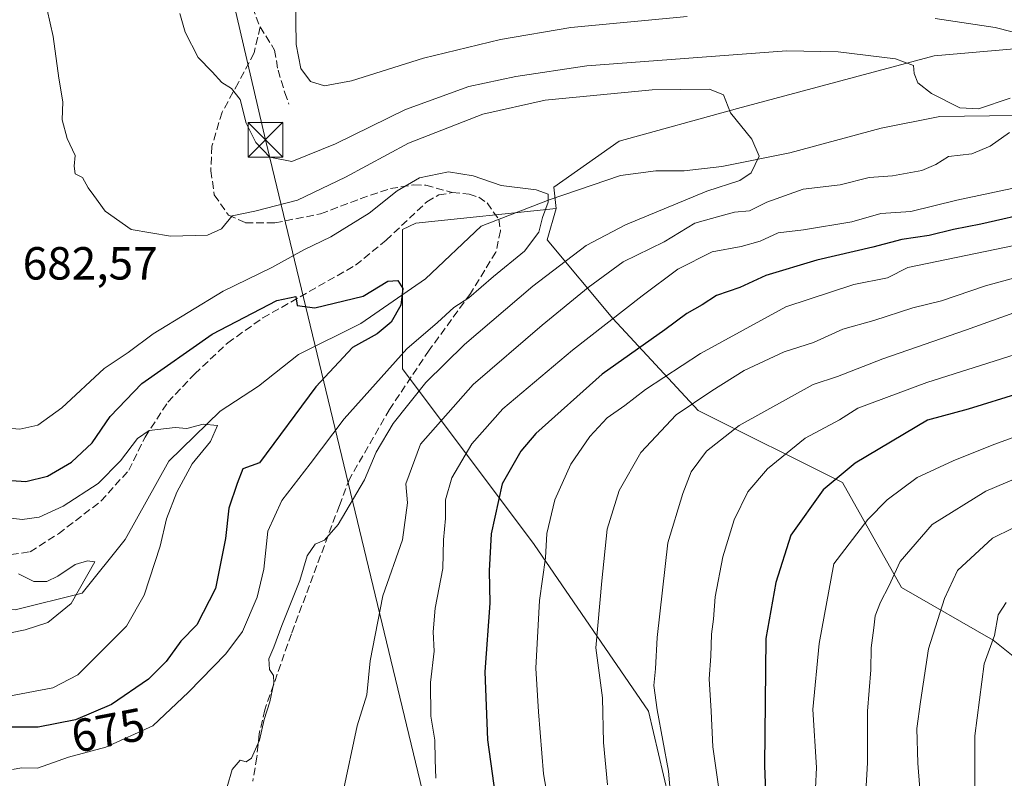
# Model space of a CAD drawing. Units: metres. Extents: x 661919 to 665384, y 4734959 to 4737353.
# Drawn here: x 662913 to 663126, y 4735362 to 4735526 of the extents above; entities that cross this region are included whole.
import ezdxf
from ezdxf.enums import TextEntityAlignment as Align

# ---------------------------------------------------------------- set-up
doc = ezdxf.new("R2010")
doc.units = ezdxf.units.M
doc.header["$MEASUREMENT"] = 0
doc.linetypes.add('DGN Style 3', pattern=[2.307223, 1.648017, -0.659207])
for name, color, linetype, lineweight in [('Arbolado forestal CxS', 92, 'Continuous', 0), ('Corriente natural lineal', 142, 'Continuous', 13), ('Curva de nivel maestra', 30, 'Continuous', 30), ('Curva de nivel normal', 30, 'Continuous', 0), ('Municipio', 91, 'Continuous', 13), ('Rótulo de curva de nivel directora', 7, 'Continuous', 0), ('Rótulo de punto de cota en terreno', 7, 'Continuous', 0), ('Senda', 7, 'DGN Style 3', 0), ('Tendido', 6, 'Continuous', 0), ('Torre de tendido puntual', 7, 'Continuous', 0)]:
    doc.layers.add(name, color=color, linetype=linetype, lineweight=lineweight)
doc.styles.add('Style-Arial', font='txt')

# ---------------------------------------------------------------- blocks, each defined once
blk = doc.blocks.new('5TTEND')
at = {"layer": 'Municipio', "color": 7, "linetype": 'Continuous', "lineweight": 0}
for p, q in [((-0.375, 0.3754), (0.375, -0.3746)), ((0.372, 0.3784), (-0.372, -0.3776))]:
    blk.add_line(p, q, dxfattribs=at)
at = {"layer": 'Municipio', "color": 7, "linetype": 'Continuous', "lineweight": 0, "flags": 128}
blk.add_lwpolyline([(-0.375, -0.3746), (0.375, -0.3746), (0.375, 0.3754), (-0.375, 0.3754), (-0.372, -0.3776)], dxfattribs=at)

msp = doc.modelspace()

# ---------------------------------------------------------------- linework, layer by layer
at = {"layer": 'Arbolado forestal CxS', "color": 92, "linetype": 'Continuous', "lineweight": 0}
for points in [[(663150.8265, 4735521.2191, 698.4236), (663110.4631, 4735517.6771, 691.2716), (663067.9745, 4735506.3423, 685.1286), (663042.4807, 4735499.2591, 682.23), (663028.3179, 4735489.3408, 680.3088), (663028.8139, 4735484.7447, 680.1112), (662998.5541, 4735481.5958, 678.721), (662995.6907, 4735480.2388, 678.5615), (662995.6905, 4735450.1685, 679.6761), (663024.1289, 4735412.2501, 703.3974), (663048.7757, 4735376.2277, 712.9209), (663056.3591, 4735343.9976, 714.9207)], [(663144.4529, 4735374.5653, 753.7528), (663123.2083, 4735391.5697, 744.1322), (663103.3805, 4735402.9057, 734.9505), (663090.6339, 4735425.5767, 724.4902), (663059.4763, 4735441.1639, 709.4652), (663041.0645, 4735461.0009, 693.4611), (663026.9019, 4735478.0049, 680.2377), (663028.8139, 4735484.7447, 680.1112), (663028.3179, 4735489.3408, 680.3088), (663042.4807, 4735499.2591, 682.23), (663067.9745, 4735506.3423, 685.1286), (663110.4631, 4735517.6771, 691.2716), (663150.8265, 4735521.2191, 698.4236)], [(663203.9371, 4735518.384, 705.0664), (663150.8265, 4735521.2191, 698.4236), (663110.4631, 4735517.6771, 691.2716), (663067.9745, 4735506.3423, 685.1286), (663042.4807, 4735499.2591, 682.23), (663028.3179, 4735489.3408, 680.3088), (663028.8139, 4735484.7447, 680.1112)], [(663203.9371, 4735518.384, 705.0664), (663150.8265, 4735521.2191, 698.4236), (663110.4631, 4735517.6771, 691.2716), (663067.9745, 4735506.3423, 685.1286), (663042.4807, 4735499.2591, 682.23), (663028.3179, 4735489.3408, 680.3088), (663028.8139, 4735484.7447, 680.1112)], [(663056.3591, 4735343.9976, 714.9207), (663048.7757, 4735376.2277, 712.9209), (663024.1289, 4735412.2501, 703.3974), (662995.6905, 4735450.1685, 679.6761), (662995.6907, 4735480.2388, 678.5615), (662998.5541, 4735481.5958, 678.721), (663028.8139, 4735484.7447, 680.1112), (663026.9019, 4735478.0049, 680.2377), (663041.0645, 4735461.0009, 693.4611), (663059.4763, 4735441.1639, 709.4652), (663090.6339, 4735425.5767, 724.4902), (663103.3805, 4735402.9057, 734.9505), (663123.2083, 4735391.5697, 744.1322), (663144.4529, 4735374.5653, 753.7528)], [(663028.8139, 4735484.7447, 680.1112), (662998.5541, 4735481.5958, 678.721), (662995.6907, 4735480.2388, 678.5615), (662995.6905, 4735450.1685, 679.6761), (663024.1289, 4735412.2501, 703.3974), (663048.7757, 4735376.2277, 712.9209), (663056.3591, 4735343.9976, 714.9207), (663056.3589, 4735307.9758, 713.1667), (663056.3587, 4735283.3292, 712.1938), (663037.3995, 4735266.2665, 704.5126), (663007.8377, 4735265.2114, 692.9158)], [(663028.8139, 4735484.7447, 680.1112), (662998.5541, 4735481.5958, 678.721), (662995.6907, 4735480.2388, 678.5615), (662995.6905, 4735450.1685, 679.6761), (663024.1289, 4735412.2501, 703.3974), (663048.7757, 4735376.2277, 712.9209), (663056.3591, 4735343.9976, 714.9207), (663056.3589, 4735307.9758, 713.1667), (663056.3587, 4735283.3292, 712.1938), (663037.3995, 4735266.2665, 704.5126), (663007.8377, 4735265.2114, 692.9158)], [(663028.8139, 4735484.7447, 680.1112), (663026.9019, 4735478.0049, 680.2377), (663041.0645, 4735461.0009, 693.4611), (663059.4763, 4735441.1639, 709.4652), (663090.6339, 4735425.5767, 724.4902), (663103.3805, 4735402.9057, 734.9505), (663123.2083, 4735391.5697, 744.1322), (663144.4529, 4735374.5653, 753.7528)], [(663028.8139, 4735484.7447, 680.1112), (663026.9019, 4735478.0049, 680.2377), (663041.0645, 4735461.0009, 693.4611), (663059.4763, 4735441.1639, 709.4652), (663090.6339, 4735425.5767, 724.4902), (663103.3805, 4735402.9057, 734.9505), (663123.2083, 4735391.5697, 744.1322), (663144.4529, 4735374.5653, 753.7528)]]:
    msp.add_polyline3d(points, dxfattribs=at)
at = {"layer": 'Corriente natural lineal', "color": 142, "linetype": 'Continuous', "lineweight": 13}
msp.add_polyline3d([(663127.7201, 4735504.8501, 689.969), (663111.6901, 4735504.5901, 689.1757), (663099.0101, 4735502.0601, 687.6095), (663079.2901, 4735496.7801, 685.4942), (663064.5801, 4735493.8301, 683.7295), (663056.4601, 4735492.8701, 682.7193), (663050.3601, 4735492.8501, 682.0595), (663042.7701, 4735491.9001, 681.3433), (663027.3201, 4735486.6201, 680.0106), (663012.6501, 4735480.9601, 678.9515), (663000.6601, 4735469.5801, 675.7416), (662986.6601, 4735459.9401, 673.9247), (662973.2101, 4735453.2501, 672.7207), (662964.5801, 4735446.4101, 672.3581), (662956.2801, 4735441.0201, 671.534), (662945.2301, 4735430.2301, 668.8671), (662935.7901, 4735413.2801, 666.7258), (662926.5301, 4735401.7201, 664.8228), (662912.0601, 4735398.1001, 662.9417), (662897.3601, 4735399.0701, 661.8921), (662887.2301, 4735400.7601, 660.6778), (662870.6001, 4735399.9701, 658.4255), (662853.9201, 4735397.7401, 656.013), (662852.1701, 4735396.6101, 655.8677)], dxfattribs=at)
at = {"layer": 'Curva de nivel maestra', "color": 30, "linetype": 'Continuous', "lineweight": 30, "flags": 128}
for points, elevation in [([(663132.53, 4735484.1001), (663120.56, 4735481.3601), (663114.6, 4735480.2001), (663109.39, 4735478.9001), (663103.51, 4735478.0401), (663097.19, 4735476.3901), (663085.13, 4735473.5601), (663074.13, 4735470.3101), (663068.47, 4735467.7301), (663063.44, 4735465.9701), (663060.35, 4735463.9801), (663057.06, 4735462.1101), (663052.31, 4735458.5601), (663038.76, 4735448.9801), (663024.42, 4735436.2101), (663021.21, 4735432.3901), (663017.22, 4735425.2801), (663014.81, 4735414.5001), (663014.37, 4735406.5601), (663014.5, 4735399.5601), (663013.45, 4735384.7001), (663014.04, 4735370.0801), (663016.05, 4735355.5201)], 700), ([(662909.13, 4735426.1601), (662914.31, 4735425.8101), (662919.03, 4735426.9501), (662924.2, 4735429.9801), (662928.65, 4735434.1801), (662932.56, 4735439.8701), (662939.42, 4735446.9601), (662954.57, 4735457.5901), (662968.53, 4735464.8901), (662972.63, 4735465.7501), (662972.94, 4735463.8201), (662976.75, 4735463.3301), (662987.14, 4735465.8001), (662992.48, 4735469.0801), (662994.68, 4735469.2301), (662995.76, 4735467.4701), (662995.28, 4735463.8801), (662993.25, 4735460.1901), (662990.22, 4735457.6601), (662984.85, 4735454.7201), (662976.94, 4735446.2801), (662964.81, 4735429.8401), (662961.22, 4735428.5601), (662960, 4735425.3601), (662958.16, 4735420.0501), (662957.43, 4735413.5301), (662955.32, 4735402.7201), (662951.29, 4735394.8901), (662947.83, 4735391.3601), (662944.64, 4735386.9501), (662940.81, 4735383.1301), (662932.85, 4735377.7001), (662925.08, 4735374.3601), (662917.04, 4735372.8001), (662907.97, 4735372.8101)], 675), ([(663128.92, 4735444.8801), (663117.81, 4735441.4101), (663109.05, 4735439.0201), (663093.42, 4735429.7401), (663086.51, 4735424.0001), (663079.51, 4735414.2301), (663076.26, 4735404.0001), (663074.12, 4735391.8901), (663073.81, 4735364.5301), (663074.29, 4735353.1001), (663075.89, 4735345.8901), (663078.3, 4735332.8901), (663079.92, 4735321.5601), (663082.32, 4735309.5601), (663084.49, 4735296.2301), (663086.89, 4735284.0601), (663089.39, 4735273.8201), (663090.84, 4735266.9401), (663093.72, 4735259.4301), (663097.17, 4735254.4501), (663100.81, 4735252.4701), (663107.97, 4735251.4801), (663125.78, 4735249.8801)], 725)]:
    msp.add_lwpolyline(points, dxfattribs=dict(at, elevation=elevation))
at = {"layer": 'Curva de nivel normal', "color": 30, "linetype": 'Continuous', "lineweight": 0, "flags": 128}
for points, elevation in [([(662972.53, 4735535.6601), (662972.71, 4735520.1801), (662973.7, 4735514.9701), (662975.79, 4735512.1801), (662978.84, 4735511.2001), (662984.69, 4735512.2801), (663000.21, 4735517.2001), (663016.82, 4735521.2201), (663032, 4735523.7901), (663057.13, 4735526.1701)], 695), ([(662918.28, 4735530.5501), (662920.24, 4735521.8801), (662921.45, 4735512.8601), (662922.32, 4735507.7901), (662922.2, 4735503.8601), (662923.24, 4735499.8801), (662924.96, 4735496.2101), (662924.81, 4735493.8801), (662925.03, 4735492.2301), (662926.61, 4735491.4201), (662927.78, 4735489.1901), (662929.06, 4735487.5501), (662931.46, 4735484.1901), (662937.09, 4735480.2401), (662945.56, 4735478.8001), (662953.56, 4735479.0001), (662956.62, 4735480.3801), (662958.86, 4735483.1801), (662963.8, 4735484.1501), (662973.01, 4735486.5601), (662983.39, 4735491.5001), (662996.93, 4735498.8501), (663012.98, 4735505.1001), (663026.47, 4735508.1201), (663049.58, 4735510.3601), (663061.97, 4735510.4901), (663064.96, 4735509.3201), (663066.48, 4735505.4001), (663071.06, 4735499.7001), (663072.66, 4735496.0701), (663070.92, 4735492.4401), (663068.48, 4735490.8001), (663061.38, 4735488.5001), (663043.78, 4735481.2501), (663035.33, 4735476.7401), (663023.84, 4735467.9701), (663009.03, 4735455.4001), (663000.67, 4735447.1601), (662993.64, 4735438.3101), (662989.97, 4735432.1201), (662987.47, 4735426.2101), (662981.78, 4735416.5601), (662978.81, 4735413.1501), (662976.81, 4735412.3201), (662975.07, 4735409.8001), (662973.5, 4735404.4701), (662969.59, 4735394.7601), (662967.87, 4735390.0701), (662966.84, 4735387.5701), (662966.97, 4735385.2401), (662967.84, 4735383.9401), (662967.88, 4735382.3801), (662966.99, 4735378.2401), (662965.81, 4735374.4701), (662964.8, 4735369.9501), (662963.04, 4735366.0801), (662961.9, 4735365.2901), (662960.64, 4735365.6301), (662958.92, 4735363.6101), (662957.84, 4735359.8901)], 685), ([(662947.6, 4735526.8601), (662948.75, 4735522.8201), (662951.56, 4735517.3701), (662954.56, 4735514.2601), (662956.64, 4735511.9301), (662958.77, 4735510.6301), (662960.62, 4735508.2501), (662961.88, 4735503.1401), (662963.97, 4735498.9801), (662967, 4735495.8401), (662971.74, 4735494.9001), (662981.22, 4735498.7201), (662996.29, 4735506.1201), (663010, 4735511.1001), (663020.11, 4735513.2201), (663035.48, 4735515.5101), (663078.57, 4735518.7501), (663089.71, 4735518.5901), (663102.11, 4735517.0301), (663106.03, 4735515.6501), (663106.16, 4735513.8801), (663106.96, 4735511.8801), (663109.85, 4735509.5501), (663116.03, 4735506.5001), (663120.06, 4735506.2301), (663126.84, 4735508.5401)], 690), ([(663110.68, 4735525.7601), (663123.6, 4735523.8201), (663138.9, 4735519.9001)], 695), ([(663126.72, 4735501.1401), (663122.53, 4735498.2201), (663118.62, 4735496.5401), (663113.53, 4735495.9801), (663110.8, 4735494.2401), (663107.8, 4735492.9401), (663101.47, 4735491.7701), (663096.4, 4735491.4201), (663090.14, 4735489.8901), (663082.2, 4735488.8901), (663074.31, 4735486.1501), (663070.58, 4735484.2701), (663067.36, 4735483.9701), (663064.19, 4735483.1201), (663058.8, 4735481.5801), (663052.13, 4735477.5701), (663043.28, 4735473.2201), (663035.74, 4735467.7201), (663025.85, 4735459.5501), (663010.9, 4735446.7701), (662999.54, 4735433.8801), (662996.36, 4735425.3101), (662996.76, 4735421.2101), (662995.68, 4735413.2501), (662991.39, 4735401.1201), (662988.69, 4735387.0901), (662987.99, 4735379.7401), (662985.9, 4735373.0701), (662982.79, 4735358.5501)], 690), ([(662905.96, 4735437.6901), (662913.05, 4735437.0801), (662916.97, 4735437.9901), (662922.09, 4735441.7301), (662931.26, 4735450.2101), (662936.42, 4735453.6701), (662941.81, 4735457.6601), (662956.97, 4735466.8801), (662967.44, 4735472.0201), (662974.38, 4735475.8201), (662980.17, 4735478.6201), (662988.47, 4735483.7401), (662994.54, 4735488.5801), (662999.34, 4735491.3801), (663005.61, 4735492.6601), (663010.92, 4735491.7801), (663016.96, 4735489.7201), (663024.5, 4735488.8101), (663027.14, 4735487.8301), (663027.15, 4735486.1301), (663025.86, 4735482.8101), (663025.1, 4735479.6701), (663022.01, 4735475.5601), (663015.3, 4735470.0601), (663010.02, 4735465.4401), (663006.72, 4735463.3501), (663003.22, 4735460.1301), (662996.58, 4735454.4301), (662983.05, 4735439.3601), (662975.76, 4735429.6501), (662969.62, 4735421.7201), (662966.6, 4735415.1001), (662965.72, 4735406.8801), (662964.26, 4735400.8801), (662961.15, 4735393.4101), (662957.55, 4735388.6101), (662949.45, 4735380.3601), (662941.8, 4735373.1001), (662931.61, 4735368.5001), (662923.56, 4735366.3101), (662916.88, 4735363.9501), (662913.44, 4735364.0101), (662911.44, 4735363.6201)], 680), ([(663136.7, 4735491.0501), (663115.37, 4735486.5801), (663105.41, 4735484.0801), (663098.93, 4735483.6401), (663092.7, 4735481.9001), (663082.26, 4735480.1201), (663076.77, 4735479.5101), (663072.89, 4735477.7201), (663068.81, 4735476.5101), (663062.55, 4735475.3801), (663055.13, 4735471.6501), (663047.43, 4735465.8801), (663032.39, 4735454.1701), (663017.32, 4735441.4801), (663010.66, 4735433.9201), (663006.35, 4735426.6401), (663004.93, 4735421.8901), (663004.92, 4735417.8101), (663004.55, 4735413.2301), (663004.38, 4735407.0601), (663002.71, 4735398.4401), (663002.28, 4735393.3501), (663002.54, 4735389.2201), (663001.72, 4735382.4501), (663001.77, 4735375.1601), (663002.64, 4735369.9801), (663002.75, 4735365.7601), (663002.88, 4735361.7401)], 695), ([(663132.28, 4735477.6801), (663104.8, 4735471.9801), (663100.4, 4735469.8101), (663093.09, 4735468.3301), (663078.45, 4735463.5201), (663060, 4735453.4601), (663048.1, 4735445.6601), (663043.65, 4735442.2101), (663039.89, 4735439.5501), (663036.08, 4735435.5501), (663031.98, 4735429.5501), (663028.57, 4735421.8901), (663026.82, 4735414.5801), (663026.54, 4735409.3201), (663025.22, 4735400.1401), (663024.46, 4735385.5001), (663025.04, 4735376.1201), (663026.12, 4735362.7001), (663027.74, 4735353.1801)], 705), ([(663133.13, 4735471.2001), (663121.52, 4735468.0901), (663112.02, 4735464.8201), (663105.84, 4735463.2901), (663097.46, 4735460.5701), (663090.71, 4735458.6801), (663084.43, 4735455.8201), (663078.04, 4735453.8001), (663069.47, 4735449.7501), (663062.47, 4735445.4201), (663054.74, 4735440.2401), (663047.11, 4735432.0701), (663042.47, 4735423.8801), (663039.88, 4735415.5101), (663038.69, 4735404.3901), (663037.39, 4735389.8901), (663038.87, 4735379.1201), (663039.07, 4735369.4701), (663039.9, 4735360.3101)], 710), ([(663127.68, 4735462.2001), (663117.42, 4735458.5501), (663099.37, 4735452.3301), (663089.6, 4735448.5001), (663084.34, 4735446.7701), (663068.39, 4735437.9301), (663061.31, 4735432.3401), (663057.99, 4735427.8801), (663056.16, 4735423.2201), (663052.99, 4735412.5601), (663050.66, 4735392.1701), (663050.3, 4735385.3501), (663049.93, 4735381.7501), (663050.66, 4735376.5401), (663053.07, 4735363.2801), (663055.4, 4735336.4401)], 715), ([(663064.28, 4735357.4601), (663062.68, 4735368.5401), (663062.32, 4735376.2201), (663061.88, 4735383.2201), (663062.27, 4735388.1301), (663062.38, 4735392.8401), (663062.81, 4735396.1301), (663063.2, 4735400.8901), (663064.83, 4735409.5601), (663067.3, 4735417.5601), (663070.23, 4735423.5501), (663074.46, 4735428.5701), (663082.58, 4735435.2001), (663090, 4735439.1101), (663093.95, 4735441.6701), (663108.87, 4735447.2101), (663144.05, 4735458.3401)], 720), ([(663141.2, 4735440.3501), (663122.97, 4735433.6901), (663114.59, 4735430.2601), (663106.8, 4735426.6801), (663100.28, 4735421.8301), (663096.13, 4735417.6301), (663088.8, 4735408.0501), (663085.6, 4735390.8601), (663084.28, 4735376.6101), (663085.08, 4735364.0801), (663084.81, 4735359.6401)], 730), ([(662906.8, 4735418.3801), (662913.52, 4735417.6301), (662917.23, 4735418.1301), (662922.4, 4735420.5001), (662929.96, 4735425.3801), (662934.81, 4735430.2901), (662938.48, 4735435.1101), (662940.99, 4735436.8001), (662946.56, 4735437.4601), (662949.12, 4735437.2501), (662952.64, 4735438.1801), (662955.7, 4735437.8801), (662954.2, 4735434.4401), (662950.24, 4735429.6001), (662946.95, 4735423.4801), (662944.73, 4735417.7901), (662943.35, 4735411.8901), (662939.9, 4735401.3101), (662936.08, 4735394.5801), (662925.57, 4735384.1001), (662920.21, 4735381.2901), (662910.67, 4735379.4801)], 670), ([(663138.84, 4735265.6101), (663121.7, 4735269.7801), (663118.34, 4735271.1901), (663114.9, 4735274.5501), (663110.94, 4735283.2301), (663105.13, 4735303.5301), (663102.08, 4735318.4901), (663100.78, 4735327.4601), (663099.32, 4735335.7201), (663097.01, 4735352.4201), (663095.68, 4735358.8501), (663096.03, 4735365.1201), (663096.06, 4735376.2401), (663096.75, 4735385.1801), (663096.84, 4735389.9401), (663097.46, 4735394.2201), (663097.74, 4735396.8301), (663098.84, 4735399.7701), (663100.68, 4735403.2301), (663103.09, 4735408.5201), (663110.04, 4735416.5401), (663121.58, 4735423.7401), (663144.19, 4735433.2701)], 735), ([(663126.27, 4735280.7401), (663124.47, 4735283.6901), (663122.15, 4735287.8201), (663117.79, 4735299.8801), (663113.7, 4735316.1001), (663108.73, 4735341.8901), (663106.92, 4735365.0201), (663106.73, 4735372.4901), (663107.48, 4735378.2601), (663109.23, 4735389.6601), (663112.71, 4735400.5601), (663115.5, 4735406.6201), (663123.04, 4735413.5701), (663131.8, 4735417.8701)], 740), ([(662912.78, 4735405.8901), (662916.08, 4735404.2601), (662918.88, 4735404.2201), (662921.26, 4735405.3901), (662924.96, 4735407.8901), (662927.63, 4735408.7101), (662929.23, 4735408.4801), (662924.14, 4735399.4601), (662919.09, 4735395.3801), (662914.2, 4735393.7701), (662908.18, 4735392.5901)], 665), ([(663129.39, 4735300.1001), (663123.11, 4735321.2701), (663120.5, 4735337.5901), (663120.1, 4735346.1901), (663119.23, 4735355.5301), (663119.26, 4735370.8901), (663121.28, 4735386.4301), (663123.49, 4735392.6001), (663124.29, 4735397.0301), (663125.97, 4735399.6601)], 745)]:
    msp.add_lwpolyline(points, dxfattribs=dict(at, elevation=elevation))
at = {"layer": 'Senda', "color": 7, "linetype": 'DGN Style 3', "lineweight": 0}
for points in [[(662972.7901, 4735704.0701, 691.4006), (662966.4801, 4735699.0001, 688.9582), (662957.3901, 4735691.4201, 689.6549), (662951.3901, 4735684.0601, 689.666), (662947.8601, 4735678.9801, 691.2106), (662944.7501, 4735673.3601, 693.604), (662941.8801, 4735666.7401, 689.4867), (662939.1201, 4735656.5201, 695.8067), (662937.8101, 4735653.5201, 695.0548), (662937.2401, 4735647.7501, 689.7082), (662940.1601, 4735627.4401, 690.9363), (662940.7201, 4735622.4201, 690.6829), (662940.9801, 4735611.9101, 691.1113), (662941.4801, 4735606.7401, 691.6761), (662942.6201, 4735601.6401, 691.2412), (662945.9901, 4735590.4601, 692.9255), (662948.3701, 4735578.7201, 693.0938), (662951.9601, 4735563.3801, 692.7949), (662957.4301, 4735543.2901, 693.5038), (662964.9101, 4735523.9501, 694.7408)], [(662964.9101, 4735523.9501, 694.7408), (662963.6401, 4735518.3301, 692.355), (662960.2501, 4735511.9201, 691.4573), (662956.7101, 4735505.5101, 692.3532), (662954.5101, 4735498.1801, 693.6869), (662954.2901, 4735492.9101, 695.1533), (662955.0401, 4735487.6801, 692.0035), (662958.0901, 4735483.3001, 689.757), (662961.7601, 4735481.6701, 688.3839), (662968.1201, 4735481.6501, 684.7528), (662977.9901, 4735483.5901, 686.9994), (662986.5601, 4735486.8601, 685.0699), (662993.0601, 4735489.0401, 682.6432), (662998.1401, 4735489.8401, 681.5696), (663000.7001, 4735489.7901, 681.1505), (663006.4201, 4735488.1701, 680.8969)], [(662964.9101, 4735523.9501, 694.7408), (662968.0601, 4735518.9401, 694.3588), (662968.7901, 4735514.5901, 693.8858), (662970.2901, 4735509.7301, 694.0581), (662971.1401, 4735507.2501, 694.2418)], [(662853.4001, 4735435.31, 657.9033), (662854.6201, 4735432.8801, 659.1334), (662857.1101, 4735420.2701, 659.8981), (662859.0201, 4735416.1201, 661.9837), (662862.0601, 4735412.1601, 665.6254), (662867.5401, 4735410.2301, 664.89), (662873.3601, 4735410.1401, 663.543), (662882.7801, 4735410.5301, 668.0253), (662894.0601, 4735409.8401, 673.6157), (662906.5901, 4735409.3801, 673.4651), (662915.2801, 4735410.6301, 670.2219), (662921.3901, 4735414.5501, 675.5522), (662930.5501, 4735421.5701, 682.0326), (662936.5601, 4735428.2301, 674.6746), (662940.0901, 4735435.4201, 673.2997), (662945.0001, 4735442.9401, 673.1896), (662950.8101, 4735449.0301, 676.2741), (662957.9301, 4735455.7401, 676.0843), (662965.5201, 4735461.1301, 678.8037), (662985.5501, 4735472.5101, 682.0121), (662992.1201, 4735477.8801, 684.2738), (663000.9401, 4735486.2101, 681.3153), (663003.5001, 4735487.6701, 680.6597), (663006.4201, 4735488.1701, 680.8969)], [(663006.4201, 4735488.1701, 680.8969), (663010.0401, 4735487.8701, 680.7902), (663012.1201, 4735487.1801, 680.6966), (663013.9201, 4735485.9401, 680.9508), (663016.4401, 4735482.4201, 680.485), (663016.8201, 4735479.9601, 680.6643), (663015.8401, 4735475.3401, 682.8757), (663010.3201, 4735466.3701, 685.3367), (663001.4201, 4735454.1401, 688.101), (662992.8601, 4735441.3901, 688.7854), (662984.2701, 4735426.4601, 685.735), (662982.0401, 4735420.6401, 685.5743), (662971.6701, 4735392.9201, 688.7148), (662965.9401, 4735376.5601, 694.3399), (662964.7301, 4735371.3301, 694.1684), (662964.2101, 4735366.2901, 692.0691), (662963.3601, 4735361.1601, 692.7054)]]:
    msp.add_polyline3d(points, dxfattribs=at)
at = {"layer": 'Tendido', "color": 6, "linetype": 'Continuous', "lineweight": 0}
msp.add_polyline3d([(662872.1849, 4737294.8223, 703.1792), (662870.14, 4737266.46, 710.5512), (662858.581, 4737127.9443, 722.0637), (662843.55, 4736936.73, 710.923), (662841.1, 4736699.63, 747.9055), (662803.9444, 4736548.7702, 721.858), (662772.89, 4736417.58, 703.9157), (662816.14, 4736250.01, 697.4659), (662850.57, 4736115.58, 696.4254), (662857.61, 4735962.13, 694.3495), (662889.75, 4735827.99, 697.4802), (662933.05, 4735641.74, 691.2771), (662966.1, 4735499.57, 694.3698), (663004.3, 4735341.06, 699.5828), (663040.64, 4735190.85, 705.5332), (663087.23, 4734995.84, 703.4066), (663089.7485, 4734985.3494, 701.853)], dxfattribs=at)

# ---------------------------------------------------------------- block references
at = {"layer": 'Torre de tendido puntual', "color": 7, "linetype": 'Continuous', "lineweight": 0, "xscale": 10, "yscale": 10, "zscale": 10}
msp.add_blockref('5TTEND', (662966.1, 4735499.57, 694.3698), dxfattribs=at)

# ---------------------------------------------------------------- texts
at = {"layer": 'Rótulo de curva de nivel directora', "color": 7, "linetype": 'Continuous', "lineweight": 0, "style": 'Style-Arial'}
msp.add_text('675', height=7, rotation=10.980536, dxfattribs=at).set_placement((662932.1124, 4735372.1316), align=Align.MIDDLE_CENTER)
at = {"layer": 'Rótulo de punto de cota en terreno', "color": 7, "linetype": 'Continuous', "lineweight": 0, "style": 'Style-Arial'}
msp.add_text('682,57', height=7, dxfattribs=at).set_placement((662913.6578, 4735469.4078))

doc.saveas('drawing.dxf')
